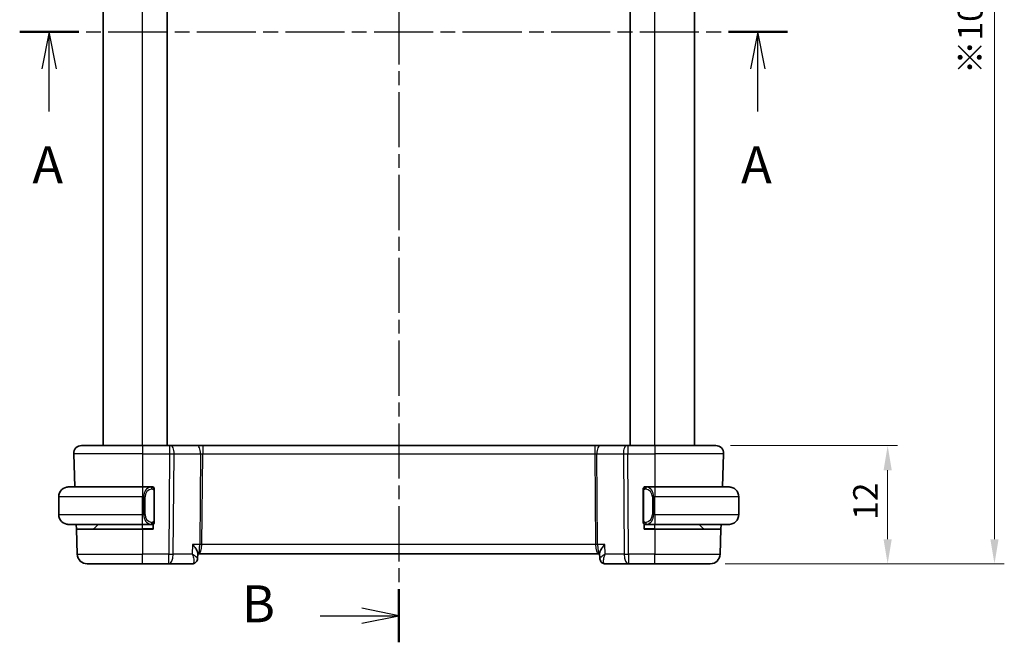
# Model space of a CAD drawing. Units: millimetres. Extents: x 14 to 2205, y 8 to 430.
# Drawn here: x 612 to 712, y 214 to 277 of the extents above; entities that cross this region are included whole.
import ezdxf

# ---------------------------------------------------------------- set-up
doc = ezdxf.new("R2010")
doc.units = ezdxf.units.MM
doc.linetypes.add('CHAIN', pattern=[0.3543, 0.2362, -0.0295, 0.0591, -0.0295])
doc.layers.get('Defpoints').update_dxf_attribs({"lineweight": 25})
for name, color, linetype, lineweight in [('Dimension (ISO)', 7, 'Continuous', 18), ('Section Line (ISO)', 7, 'CHAIN', 25), ('Visible (ISO)', 7, 'Continuous', 35), ('Visible Narrow (ISO)', 7, 'Continuous', 25)]:
    doc.layers.add(name, color=color, linetype=linetype, lineweight=lineweight)
doc.styles.add('Note Text (TK)', font='txt')
doc.dimstyles.new('Default - Method 1b (TK)', dxfattribs={"dimtxt": 2.5, "dimasz": 2.5, "dimexe": 1, "dimexo": 1.5, "dimgap": 1, "dimtad": 1, "dimtoh": 1, "dimrnd": 1e-08, "dimdsep": 46, "dimtxsty": 'Note Text (TK)', "dimcen": 0.09, "dimdle": 5, "dimclrd": 100, "dimclre": 100, "dimclrt": 7, "dimadec": 1, "dimazin": 1, "dimtfac": 1, "dimtmove": 0, "dimatfit": 3, "dimfxl": 1, "dimtolj": 1, "dimlwd": -1, "dimlwe": -1, "dimarcsym": 0})

# ---------------------------------------------------------------- blocks, each defined once
blk = doc.blocks.new('2dTransSection0')
at = {"layer": 'Section Line (ISO)', "linetype": 'CHAIN', "ltscale": 16.914183}
blk.add_line((145.486, 186.462), (197.421, 186.462), dxfattribs=at)
at = {"layer": 'Section Line (ISO)', "linetype": 'Continuous', "lineweight": 50}
for p, q in [((145.486, 186.462), (149.479, 186.462)), ((193.428, 186.462), (197.421, 186.462))]:
    blk.add_line(p, q, dxfattribs=at)
at = {"layer": 'Section Line (ISO)', "linetype": 'Continuous'}
for p, q in [((147.483, 186.462), (146.983, 183.962)), ((147.483, 183.962), (147.483, 186.462)), ((147.983, 183.962), (147.483, 186.462)), ((195.424, 186.462), (194.924, 183.962)), ((195.424, 183.962), (195.424, 186.462)), ((195.924, 183.962), (195.424, 186.462)), ((147.483, 181.078), (147.483, 183.962)), ((195.424, 181.078), (195.424, 183.962))]:
    blk.add_line(p, q, dxfattribs=at)
at = {"layer": 'Section Line (ISO)', "char_height": 2.5, "attachment_point": 7, "style": 'Note Text (TK)'}
for insert in [(146.347, 175.433), (194.288, 175.433)]:
    blk.add_mtext('A', dxfattribs=dict(at, insert=insert))
blk = doc.blocks.new('2dTransSection1')
at = {"layer": 'Section Line (ISO)', "linetype": 'CHAIN', "ltscale": 15.822456}
blk.add_line((171.125, 227.237), (171.125, 145.148), dxfattribs=at)
at = {"layer": 'Section Line (ISO)', "linetype": 'Continuous', "lineweight": 50}
for p, q in [((171.125, 227.237), (171.125, 223.631)), ((171.125, 148.754), (171.125, 145.148))]:
    blk.add_line(p, q, dxfattribs=at)
at = {"layer": 'Section Line (ISO)', "linetype": 'Continuous'}
for p, q in [((171.125, 225.434), (168.625, 225.934)), ((165.81, 225.434), (168.625, 225.434)), ((168.625, 225.434), (171.125, 225.434)), ((168.625, 224.934), (171.125, 225.434)), ((171.125, 146.951), (168.625, 147.451)), ((165.81, 146.951), (168.625, 146.951)), ((168.625, 146.951), (171.125, 146.951)), ((168.625, 146.451), (171.125, 146.951))]:
    blk.add_line(p, q, dxfattribs=at)
at = {"layer": 'Section Line (ISO)', "char_height": 2.5, "attachment_point": 7, "style": 'Note Text (TK)'}
for insert in [(160.514, 224.206), (160.514, 145.723)]:
    blk.add_mtext('B', dxfattribs=dict(at, insert=insert))
blk = doc.blocks.new('*D19')
at = {"layer": 'Defpoints', "color": 0}
for p in [(682.609, 233.693), (682.053, 221.693), (700.053, 221.693)]:
    blk.add_point(p, dxfattribs=at)
at = {"layer": 'Dimension (ISO)', "color": 100}
for p, q in [((684.109, 233.693), (701.053, 233.693)), ((700.053, 231.193), (700.053, 224.193)), ((683.553, 221.693), (701.053, 221.693))]:
    blk.add_line(p, q, dxfattribs=at)
for points in [[(699.636, 231.193), (700.47, 231.193), (700.053, 233.693)], [(699.636, 224.193), (700.47, 224.193), (700.053, 221.693)]]:
    blk.add_solid(points, dxfattribs=at)
at = {"layer": 'Dimension (ISO)', "color": 7, "insert": (697.803, 226.159), "char_height": 2.5, "attachment_point": 4, "rotation": 90, "style": 'Note Text (TK)'}
blk.add_mtext('\\A1;12', dxfattribs=at)
blk = doc.blocks.new('*D21')
at = {"layer": 'Defpoints', "color": 0}
for p in [(682.053, 329.693), (710.889, 329.693), (682.053, 221.693)]:
    blk.add_point(p, dxfattribs=at)
at = {"layer": 'Dimension (ISO)', "color": 100}
for p, q in [((683.553, 329.693), (711.889, 329.693)), ((710.889, 224.193), (710.889, 327.193)), ((683.553, 221.693), (711.889, 221.693))]:
    blk.add_line(p, q, dxfattribs=at)
for points in [[(710.473, 327.193), (711.306, 327.193), (710.889, 329.693)], [(710.473, 224.193), (711.306, 224.193), (710.889, 221.693)]]:
    blk.add_solid(points, dxfattribs=at)
at = {"layer": 'Dimension (ISO)', "color": 7, "insert": (708.426, 271.403), "char_height": 2.5, "attachment_point": 4, "rotation": 90, "style": 'Note Text (TK)'}
blk.add_mtext('\\A1;※108', dxfattribs=at)

msp = doc.modelspace()

# ---------------------------------------------------------------- linework, layer by layer
at = {"layer": 'Visible (ISO)'}
for p, q in [((620.4379, 233.6927), (620.4379, 317.6927)), ((626.9379, 233.6927), (626.9379, 317.6927)), ((626.9379, 233.6927), (626.9379, 317.6927)), ((673.9379, 233.6927), (673.9379, 317.6927)), ((680.438, 233.6927), (680.438, 317.6927)), ((617.4668, 232.8648), (617.5845, 229.4927)), ((618.2663, 233.6927), (624.4379, 233.6927)), ((627.1951, 233.6927), (624.4379, 233.6927)), ((627.1951, 233.6927), (627.2845, 233.6927)), ((629.968, 233.6927), (627.2845, 233.6927)), ((630.549, 233.6927), (629.968, 233.6927)), ((670.3267, 233.6927), (630.549, 233.6927)), ((670.9078, 233.6927), (670.3267, 233.6927)), ((673.5912, 233.6927), (670.9078, 233.6927)), ((673.5912, 233.6927), (673.6806, 233.6927)), ((676.4379, 233.6927), (673.6806, 233.6927)), ((676.4379, 233.6927), (682.6095, 233.6927)), ((683.409, 232.8648), (683.2912, 229.4927)), ((616.9379, 229.4927), (624.4379, 229.4927)), ((625.3414, 229.4927), (624.4379, 229.4927)), ((625.4379, 229.4927), (625.5379, 229.4927)), ((625.5379, 229.4927), (625.5379, 229.4659)), ((625.6379, 226.0669), (625.6379, 229.1185)), ((675.2379, 229.1185), (675.2379, 226.0669)), ((675.3379, 229.4659), (675.3379, 229.4927)), ((675.3379, 229.4927), (675.4379, 229.4927)), ((676.4379, 229.4927), (675.5319, 229.4927)), ((676.4379, 229.4927), (683.9379, 229.4927)), ((615.9379, 226.6927), (615.9379, 228.4927)), ((684.9379, 226.6927), (684.9379, 228.4927)), ((624.4379, 225.6927), (616.9379, 225.6927)), ((617.7347, 225.1927), (617.7172, 225.6927)), ((617.7347, 225.1927), (617.8232, 222.6578)), ((617.7347, 225.1927), (624.4379, 225.1927)), ((619.4965, 225.2513), (619.9379, 225.6927)), ((624.4379, 225.6927), (625.3438, 225.6927)), ((625.5379, 225.1927), (624.4379, 225.1927)), ((625.5379, 225.6927), (625.4379, 225.6927)), ((625.5379, 225.7195), (625.5379, 225.1927)), ((675.3379, 225.1927), (675.3379, 225.7195)), ((675.4379, 225.6927), (675.3379, 225.6927)), ((676.4379, 225.1927), (675.3379, 225.1927)), ((675.5343, 225.6927), (676.4379, 225.6927)), ((683.9379, 225.6927), (676.4379, 225.6927)), ((676.4379, 225.1927), (683.141, 225.1927)), ((681.3793, 225.2513), (680.9379, 225.6927)), ((683.141, 225.1927), (683.0525, 222.6578)), ((683.1585, 225.6927), (683.141, 225.1927)), ((630.0451, 222.7821), (630.0214, 222.2268)), ((630.0423, 222.6927), (630.0221, 222.2201)), ((630.0413, 222.6927), (630.1192, 222.6927)), ((630.1192, 222.6927), (670.7565, 222.6927)), ((670.7565, 222.6927), (670.8335, 222.6927)), ((670.8538, 222.2172), (670.8296, 222.7839)), ((670.8546, 222.2208), (670.8543, 222.2264)), ((624.4379, 221.6927), (618.8226, 221.6927)), ((624.4379, 221.6927), (627.111, 221.6927)), ((627.111, 221.6927), (629.4779, 221.6927)), ((671.3979, 221.6927), (673.7648, 221.6927)), ((673.7648, 221.6927), (676.4379, 221.6927)), ((682.0531, 221.6927), (676.4379, 221.6927))]:
    msp.add_line(p, q, dxfattribs=at)
for centre, radius, start, end in [((618.2663, 232.8927), 0.8, 90, 182), ((682.6095, 232.8927), 0.8, 358, 90), ((616.9379, 228.4927), 1, 90, 180), ((625.4379, 229.2927), 0.2, 45, 90), ((625.4379, 229.2927), 0.2, 0, 45), ((675.4379, 229.2927), 0.2, 135, 180), ((675.4379, 229.2927), 0.2, 90, 135), ((683.9379, 228.4927), 1, 0, 90), ((616.9379, 226.6927), 1, 180, 270), ((625.4379, 225.8927), 0.2, 315, 0), ((675.4379, 225.8927), 0.2, 180, 225), ((683.9379, 226.6927), 1, 270, 0), ((619.355, 225.3927), 0.2, 270, 315), ((625.4379, 225.8927), 0.2, 270, 315), ((675.4379, 225.8927), 0.2, 225, 270), ((681.5207, 225.3927), 0.2, 225, 270), ((618.8226, 222.6927), 1, 182, 270), ((682.0531, 222.6927), 1, 270, 358)]:
    msp.add_arc(centre, radius, start, end, dxfattribs=at)
for centre, major_axis, start_param, end_param in [((629.4951, 222.1956), (0.1585, -0.4742), 6.2802983, 6.2804803), ((671.3806, 222.1956), (-0.1585, -0.4742), 0.0027035, 0.0028854)]:
    msp.add_ellipse(centre, major_axis=major_axis, ratio=0.9419773, start_param=start_param, end_param=end_param, dxfattribs=at)
for points, knots in [([(616.9379, 229.4927), (616.9366, 229.4927), (616.9344, 229.4927), (616.9315, 229.4927), (616.9254, 229.4927), (616.9163, 229.4925), (616.9056, 229.4922), (616.8977, 229.4919), (616.8888, 229.4916), (616.8799, 229.491), (616.8714, 229.4905), (616.8628, 229.4899), (616.8546, 229.4892), (616.8456, 229.4885), (616.8371, 229.4877), (616.8297, 229.4868), (616.8175, 229.4855), (616.8083, 229.4843), (616.805, 229.4839)], [0.00000014, 0.00000014, 0.00000014, 0.00000014, 0.09424462, 0.09424462, 0.09424462, 0.29608497, 0.29608497, 0.29608497, 0.44613462, 0.44613462, 0.44613462, 0.58843853, 0.58843853, 0.58843853, 0.74422937, 0.74422937, 0.74422937, 1, 1, 1, 1]), ([(625.3705, 229.4927), (625.3651, 229.4927), (625.3602, 229.4927), (625.3558, 229.4927), (625.3507, 229.4927), (625.3465, 229.4927), (625.3438, 229.4927)], [0.74172688, 0.74172688, 0.74172688, 0.74172688, 0.86054632, 0.86054632, 0.86054632, 1, 1, 1, 1]), ([(625.4379, 229.4927), (625.4374, 229.4927), (625.4368, 229.4927), (625.4336, 229.4927), (625.4316, 229.4927), (625.4289, 229.4927), (625.4256, 229.4927), (625.4227, 229.4927), (625.4194, 229.4927), (625.4154, 229.4927), (625.4116, 229.4927), (625.4073, 229.4927), (625.4025, 229.4927), (625.3976, 229.4927), (625.3923, 229.4927), (625.387, 229.4927), (625.3813, 229.4927), (625.3757, 229.4927), (625.3705, 229.4927)], [0, 0, 0, 0, 0.19035453, 0.19035453, 0.19035453, 0.31386322, 0.31386322, 0.31386322, 0.42140608, 0.42140608, 0.42140608, 0.52396797, 0.52396797, 0.52396797, 0.62813475, 0.62813475, 0.62813475, 0.74172688, 0.74172688, 0.74172688, 0.74172688]), ([(625.6379, 229.2464), (625.6379, 229.2523), (625.6379, 229.2577), (625.6379, 229.2627), (625.6379, 229.2676), (625.6379, 229.2719), (625.6379, 229.2757), (625.6379, 229.2794), (625.6379, 229.2824), (625.6379, 229.2848), (625.6379, 229.2872), (625.6379, 229.2889), (625.6379, 229.2901), (625.6379, 229.2904), (625.6379, 229.2906), (625.6379, 229.2909), (625.6379, 229.2916), (625.6379, 229.2921), (625.6379, 229.2924), (625.6379, 229.2927), (625.6379, 229.2927), (625.6379, 229.2927)], [0.5, 0.5, 0.5, 0.5, 0.58502424, 0.58502424, 0.58502424, 0.66947181, 0.66947181, 0.66947181, 0.75324782, 0.75324782, 0.75324782, 0.83626522, 0.83626522, 0.83626522, 0.85443497, 0.85443497, 0.85443497, 0.91835525, 0.91835525, 0.91835525, 1, 1, 1, 1]), ([(625.6379, 229.1185), (625.6379, 229.1242), (625.6379, 229.1301), (625.6379, 229.1362), (625.6379, 229.1421), (625.6379, 229.1483), (625.6379, 229.1547), (625.6379, 229.161), (625.6379, 229.1675), (625.6379, 229.1741), (625.6379, 229.1806), (625.6379, 229.1872), (625.6379, 229.1937), (625.6379, 229.2002), (625.6379, 229.2066), (625.6379, 229.2127), (625.6379, 229.2189), (625.6379, 229.2248), (625.6379, 229.2304), (625.6379, 229.2361), (625.6379, 229.2414), (625.6379, 229.2464)], [0, 0, 0, 0, 0.07187067, 0.07187067, 0.07187067, 0.14250295, 0.14250295, 0.14250295, 0.21256871, 0.21256871, 0.21256871, 0.28268769, 0.28268769, 0.28268769, 0.35348445, 0.35348445, 0.35348445, 0.42564648, 0.42564648, 0.42564648, 0.5, 0.5, 0.5, 0.5]), ([(675.2379, 229.2927), (675.2379, 229.2927), (675.2379, 229.2927), (675.2379, 229.2921), (675.2379, 229.2915), (675.2379, 229.2903), (675.2379, 229.2883), (675.2379, 229.2863), (675.2379, 229.2834), (675.2379, 229.2797), (675.2379, 229.2759), (675.2379, 229.2712), (675.2379, 229.2658), (675.2379, 229.2602), (675.2379, 229.2537), (675.2379, 229.2468)], [0, 0, 0, 0, 0.10026775, 0.10026775, 0.10026775, 0.19847065, 0.19847065, 0.19847065, 0.29651622, 0.29651622, 0.29651622, 0.39628078, 0.39628078, 0.39628078, 0.5, 0.5, 0.5, 0.5]), ([(675.2379, 229.2468), (675.2379, 229.2349), (675.2379, 229.221), (675.2379, 229.2063), (675.2379, 229.1919), (675.2379, 229.1767), (675.2379, 229.1616), (675.2379, 229.1598), (675.2379, 229.158), (675.2379, 229.1562), (675.2379, 229.1432), (675.2379, 229.1304), (675.2379, 229.1185)], [0.5, 0.5, 0.5, 0.5, 0.6699894, 0.6699894, 0.6699894, 0.83656608, 0.83656608, 0.83656608, 0.85622576, 0.85622576, 0.85622576, 1, 1, 1, 1]), ([(675.5052, 229.4927), (675.4991, 229.4927), (675.4923, 229.4927), (675.4855, 229.4927), (675.4793, 229.4927), (675.4731, 229.4927), (675.4677, 229.4927), (675.4623, 229.4927), (675.4578, 229.4927), (675.4539, 229.4927), (675.4496, 229.4927), (675.4462, 229.4927), (675.4435, 229.4927), (675.4394, 229.4927), (675.4385, 229.4927), (675.4379, 229.4927)], [0.25827312, 0.25827312, 0.25827312, 0.25827312, 0.39314391, 0.39314391, 0.39314391, 0.51690147, 0.51690147, 0.51690147, 0.64201572, 0.64201572, 0.64201572, 0.78266988, 0.78266988, 0.78266988, 1, 1, 1, 1]), ([(675.5319, 229.4927), (675.5304, 229.4927), (675.5284, 229.4927), (675.5261, 229.4927), (675.5206, 229.4927), (675.5135, 229.4927), (675.5052, 229.4927)], [0.00000016, 0.00000016, 0.00000016, 0.00000016, 0.07789573, 0.07789573, 0.07789573, 0.25827312, 0.25827312, 0.25827312, 0.25827312]), ([(684.0707, 229.4839), (684.0666, 229.4844), (684.0532, 229.4862), (684.0362, 229.4879), (684.0253, 229.4889), (684.0132, 229.49), (684.001, 229.4907), (683.9883, 229.4915), (683.9757, 229.4921), (683.965, 229.4924), (683.965, 229.4924), (683.965, 229.4924), (683.9649, 229.4924)], [0, 0, 0, 0, 0.32158276, 0.32158276, 0.32158276, 0.52551233, 0.52551233, 0.52551233, 0.73736223, 0.73736223, 0.73736223, 0.73790856, 0.73790856, 0.73790856, 0.73790856]), ([(625.6379, 225.9387), (625.6379, 225.9505), (625.6379, 225.9645), (625.6379, 225.9792), (625.6379, 225.9936), (625.6379, 226.0087), (625.6379, 226.0239), (625.6379, 226.0256), (625.6379, 226.0274), (625.6379, 226.0292), (625.6379, 226.0422), (625.6379, 226.055), (625.6379, 226.0669)], [0.5, 0.5, 0.5, 0.5, 0.6699894, 0.6699894, 0.6699894, 0.83656608, 0.83656608, 0.83656608, 0.85622576, 0.85622576, 0.85622576, 1, 1, 1, 1]), ([(625.6379, 225.8927), (625.6379, 225.8927), (625.6379, 225.8927), (625.6379, 225.8934), (625.6379, 225.894), (625.6379, 225.8951), (625.6379, 225.8972), (625.6379, 225.8992), (625.6379, 225.902), (625.6379, 225.9058), (625.6379, 225.9095), (625.6379, 225.9142), (625.6379, 225.9196), (625.6379, 225.9253), (625.6379, 225.9317), (625.6379, 225.9387)], [0, 0, 0, 0, 0.10026775, 0.10026775, 0.10026775, 0.19847065, 0.19847065, 0.19847065, 0.29651622, 0.29651622, 0.29651622, 0.39628078, 0.39628078, 0.39628078, 0.5, 0.5, 0.5, 0.5]), ([(675.2379, 226.0669), (675.2379, 226.0612), (675.2379, 226.0553), (675.2379, 226.0493), (675.2379, 226.0433), (675.2379, 226.0371), (675.2379, 226.0307), (675.2379, 226.0244), (675.2379, 226.0179), (675.2379, 226.0114), (675.2379, 226.0048), (675.2379, 225.9982), (675.2379, 225.9917), (675.2379, 225.9852), (675.2379, 225.9788), (675.2379, 225.9728), (675.2379, 225.9666), (675.2379, 225.9606), (675.2379, 225.9551), (675.2379, 225.9494), (675.2379, 225.944), (675.2379, 225.939)], [0, 0, 0, 0, 0.07187067, 0.07187067, 0.07187067, 0.14250295, 0.14250295, 0.14250295, 0.21256871, 0.21256871, 0.21256871, 0.28268769, 0.28268769, 0.28268769, 0.35348445, 0.35348445, 0.35348445, 0.42564648, 0.42564648, 0.42564648, 0.5, 0.5, 0.5, 0.5]), ([(675.2379, 225.939), (675.2379, 225.9332), (675.2379, 225.9277), (675.2379, 225.9228), (675.2379, 225.9179), (675.2379, 225.9135), (675.2379, 225.9098), (675.2379, 225.9061), (675.2379, 225.903), (675.2379, 225.9006), (675.2379, 225.8982), (675.2379, 225.8965), (675.2379, 225.8953), (675.2379, 225.895), (675.2379, 225.8948), (675.2379, 225.8946), (675.2379, 225.8938), (675.2379, 225.8933), (675.2379, 225.8931), (675.2379, 225.8927), (675.2379, 225.8927), (675.2379, 225.8927)], [0.5, 0.5, 0.5, 0.5, 0.58502424, 0.58502424, 0.58502424, 0.66947181, 0.66947181, 0.66947181, 0.75324782, 0.75324782, 0.75324782, 0.83626522, 0.83626522, 0.83626522, 0.85443497, 0.85443497, 0.85443497, 0.91835525, 0.91835525, 0.91835525, 1, 1, 1, 1]), ([(616.805, 225.7016), (616.8091, 225.701), (616.8226, 225.6992), (616.8396, 225.6976), (616.8504, 225.6965), (616.8626, 225.6955), (616.8748, 225.6947), (616.8874, 225.6939), (616.9001, 225.6934), (616.9107, 225.6931), (616.9108, 225.6931), (616.9108, 225.6931), (616.9108, 225.6931)], [0, 0, 0, 0, 0.32158276, 0.32158276, 0.32158276, 0.52551233, 0.52551233, 0.52551233, 0.73736223, 0.73736223, 0.73736223, 0.73790859, 0.73790859, 0.73790859, 0.73790859]), ([(625.3438, 225.6927), (625.3453, 225.6927), (625.3473, 225.6927), (625.3497, 225.6927), (625.3551, 225.6927), (625.3623, 225.6927), (625.3705, 225.6927)], [0.00000016, 0.00000016, 0.00000016, 0.00000016, 0.07789573, 0.07789573, 0.07789573, 0.25827312, 0.25827312, 0.25827312, 0.25827312]), ([(625.3705, 225.6927), (625.3767, 225.6927), (625.3835, 225.6927), (625.3902, 225.6927), (625.3965, 225.6927), (625.4026, 225.6927), (625.408, 225.6927), (625.4134, 225.6927), (625.418, 225.6927), (625.4218, 225.6927), (625.4261, 225.6927), (625.4295, 225.6927), (625.4322, 225.6927), (625.4364, 225.6927), (625.4373, 225.6927), (625.4379, 225.6927)], [0.25827312, 0.25827312, 0.25827312, 0.25827312, 0.39314391, 0.39314391, 0.39314391, 0.51690147, 0.51690147, 0.51690147, 0.64201572, 0.64201572, 0.64201572, 0.78266988, 0.78266988, 0.78266988, 1, 1, 1, 1]), ([(675.4379, 225.6927), (675.4383, 225.6927), (675.4389, 225.6927), (675.4421, 225.6927), (675.4442, 225.6927), (675.4468, 225.6927), (675.4501, 225.6927), (675.453, 225.6927), (675.4563, 225.6927), (675.4603, 225.6927), (675.4641, 225.6927), (675.4685, 225.6927), (675.4733, 225.6927), (675.4782, 225.6927), (675.4835, 225.6927), (675.4887, 225.6927), (675.4944, 225.6927), (675.5, 225.6927), (675.5052, 225.6927)], [0, 0, 0, 0, 0.19035453, 0.19035453, 0.19035453, 0.31386322, 0.31386322, 0.31386322, 0.42140608, 0.42140608, 0.42140608, 0.52396797, 0.52396797, 0.52396797, 0.62813475, 0.62813475, 0.62813475, 0.74172688, 0.74172688, 0.74172688, 0.74172688]), ([(675.5052, 225.6927), (675.5107, 225.6927), (675.5156, 225.6927), (675.5199, 225.6927), (675.525, 225.6927), (675.5293, 225.6927), (675.5319, 225.6927)], [0.74172688, 0.74172688, 0.74172688, 0.74172688, 0.86054632, 0.86054632, 0.86054632, 1, 1, 1, 1]), ([(683.9379, 225.6927), (683.9392, 225.6927), (683.9414, 225.6927), (683.9442, 225.6927), (683.9503, 225.6928), (683.9595, 225.6929), (683.9702, 225.6932), (683.9781, 225.6935), (683.9869, 225.6939), (683.9959, 225.6944), (684.0044, 225.6949), (684.013, 225.6955), (684.0212, 225.6962), (684.0301, 225.6969), (684.0387, 225.6978), (684.0461, 225.6986), (684.0583, 225.6999), (684.0675, 225.7011), (684.0707, 225.7016)], [0.00000014, 0.00000014, 0.00000014, 0.00000014, 0.09424462, 0.09424462, 0.09424462, 0.29608497, 0.29608497, 0.29608497, 0.44613462, 0.44613462, 0.44613462, 0.58843853, 0.58843853, 0.58843853, 0.74422937, 0.74422937, 0.74422937, 1, 1, 1, 1]), ([(629.5313, 223.6578), (629.5322, 223.6567), (629.5331, 223.6557), (629.6223, 223.5493), (629.7046, 223.4446), (629.8478, 223.2449), (629.9105, 223.1473), (630.0091, 222.9572), (630.0386, 222.8728), (630.0452, 222.8007), (630.0455, 222.7911), (630.0451, 222.7821)], [-0.16272966, -0.16272966, -0.16272966, -0.16272966, -0.1623287, -0.1623287, -0.12324565, -0.12324565, -0.08437342, -0.08437342, -0.04048652, -0.04048652, -0.03335118, -0.03335118, -0.03335118, -0.03335118]), ([(671.3445, 223.6578), (671.3436, 223.6567), (671.3427, 223.6557), (671.2543, 223.5488), (671.1729, 223.4439), (671.0301, 223.2438), (670.9674, 223.1468), (670.8623, 222.9511), (670.8361, 222.8712), (670.8295, 222.8037), (670.8292, 222.7935), (670.8296, 222.7839)], [-0.00044262, -0.00044262, -0.00044262, -0.00044262, 0, 0, 0.04364145, 0.04364145, 0.08721197, 0.08721197, 0.14035441, 0.14035441, 0.15041729, 0.15041729, 0.15041729, 0.15041729]), ([(630.022, 222.2171), (630.0193, 222.1575), (630.0067, 222.0961), (629.9623, 221.9815), (629.9301, 221.9266), (629.8505, 221.8341), (629.8023, 221.7947), (629.7187, 221.7472), (629.6859, 221.7326), (629.6522, 221.7214)], [0, 0, 0, 0, 0.019059879, 0.019059879, 0.038084954, 0.038084954, 0.056626231, 0.056626231, 0.067487229, 0.067487229, 0.067487229, 0.067487229]), ([(671.2278, 221.7219), (671.1734, 221.7411), (671.1211, 221.7698), (671.0264, 221.8424), (670.9834, 221.8878), (670.9131, 221.9905), (670.8858, 222.05), (670.8613, 222.1456), (670.856, 222.1817), (670.8546, 222.2167)], [0, 0, 0, 0, 0.017913646, 0.017913646, 0.03650549, 0.03650549, 0.055931393, 0.055931393, 0.067267621, 0.067267621, 0.067267621, 0.067267621]), ([(671.2235, 221.7214), (671.1658, 221.7407), (671.1101, 221.7701), (671.0139, 221.8444), (670.9722, 221.8902), (670.9089, 221.9899), (670.8857, 222.0443), (670.8632, 222.1324), (670.858, 222.166), (670.8556, 222.1989)], [0, 0, 0, 0, 0.018753378, 0.018753378, 0.037256739, 0.037256739, 0.054943774, 0.054943774, 0.065466707, 0.065466707, 0.065466707, 0.065466707])]:
    msp.add_open_spline(points, degree=3, knots=knots, dxfattribs=at)
for points in [[(670.8545, 222.2175), (670.8545, 222.2172), (670.8546, 222.2169), (670.8546, 222.2167)], [(629.6522, 221.7214), (629.5962, 221.7027), (629.5366, 221.6927), (629.4779, 221.6927)], [(671.3979, 221.6927), (671.3392, 221.6927), (671.2795, 221.7027), (671.2236, 221.7214)]]:
    msp.add_open_spline(points, degree=3, dxfattribs=at)
at = {"layer": 'Visible Narrow (ISO)'}
for p, q in [((624.4379, 233.6927), (624.4379, 317.6927)), ((676.4379, 233.6927), (676.4379, 317.6927)), ((680.4379, 233.6927), (680.4379, 317.6927)), ((624.4379, 232.8648), (617.4668, 232.8648)), ((624.4379, 233.6927), (624.4379, 232.8648)), ((624.4379, 232.8648), (627.1951, 232.8648)), ((624.4379, 232.8648), (624.4379, 229.4927)), ((627.1951, 232.8648), (627.111, 222.6578)), ((627.1951, 233.6927), (627.1951, 232.8648)), ((627.5579, 222.6578), (627.6421, 232.8648)), ((627.6421, 232.8648), (630.3255, 232.8648)), ((630.3255, 232.8648), (630.2496, 223.6578)), ((630.4731, 223.6578), (630.549, 232.8648)), ((630.549, 233.6927), (630.549, 232.8648)), ((630.549, 232.8648), (670.3267, 232.8648)), ((670.3267, 233.6927), (670.3267, 232.8648)), ((670.3267, 232.8648), (670.4026, 223.6578)), ((670.5502, 232.8648), (673.2337, 232.8648)), ((670.6261, 223.6578), (670.5502, 232.8648)), ((673.2337, 232.8648), (673.3178, 222.6578)), ((673.6806, 233.6927), (673.6806, 232.8648)), ((673.6806, 232.8648), (676.4379, 232.8648)), ((673.7648, 222.6578), (673.6806, 232.8648)), ((676.4379, 233.6927), (676.4379, 232.8648)), ((683.409, 232.8648), (676.4379, 232.8648)), ((676.4379, 232.8648), (676.4379, 229.4927)), ((624.4379, 229.4927), (624.4379, 228.4927)), ((625.5793, 229.1185), (625.6227, 229.1185)), ((625.5793, 229.1185), (625.5793, 226.0669)), ((625.6227, 229.1185), (625.6379, 229.1185)), ((675.2379, 229.1185), (675.2531, 229.1185)), ((675.2531, 229.1185), (675.2965, 229.1185)), ((675.2965, 226.0669), (675.2965, 229.1185)), ((676.4379, 229.4927), (676.4379, 228.4927)), ((624.4379, 228.4927), (615.9379, 228.4927)), ((624.4379, 228.4927), (624.555, 228.4927)), ((624.4379, 226.6927), (624.4379, 228.4927)), ((624.555, 228.4927), (624.6965, 228.4927)), ((624.555, 228.4927), (624.555, 226.6927)), ((624.6965, 226.6927), (624.6965, 228.4927)), ((676.3207, 228.4927), (676.1793, 228.4927)), ((676.1793, 228.4927), (676.1793, 226.6927)), ((676.3207, 226.6927), (676.3207, 228.4927)), ((676.3207, 228.4927), (676.4379, 228.4927)), ((676.4379, 226.6927), (676.4379, 228.4927)), ((684.9379, 228.4927), (676.4379, 228.4927)), ((615.9379, 226.6927), (624.4379, 226.6927)), ((624.555, 226.6927), (624.4379, 226.6927)), ((624.4379, 225.6927), (624.4379, 226.6927)), ((624.555, 226.6927), (624.6965, 226.6927)), ((625.6227, 226.0669), (625.5793, 226.0669)), ((625.6379, 226.0669), (625.6227, 226.0669)), ((675.2531, 226.0669), (675.2379, 226.0669)), ((675.2965, 226.0669), (675.2531, 226.0669)), ((676.3207, 226.6927), (676.1793, 226.6927)), ((676.4379, 226.6927), (676.3207, 226.6927)), ((676.4379, 226.6927), (676.4379, 225.6927)), ((676.4379, 226.6927), (684.9379, 226.6927)), ((619.4965, 225.2513), (624.4379, 225.2513)), ((624.4379, 225.2513), (624.4379, 225.6927)), ((625.5379, 225.2513), (624.4379, 225.2513)), ((624.4379, 225.2513), (624.4379, 225.1927)), ((624.4379, 225.1927), (624.4379, 222.6578)), ((676.4379, 225.2513), (675.3379, 225.2513)), ((676.4379, 225.2513), (676.4379, 225.6927)), ((676.4379, 225.2513), (676.4379, 225.1927)), ((676.4379, 225.2513), (681.3793, 225.2513)), ((676.4379, 225.1927), (676.4379, 222.6578)), ((629.5313, 223.6578), (629.4886, 222.6578)), ((630.2496, 223.6578), (629.5313, 223.6578)), ((630.4222, 223.1753), (630.422, 223.1753)), ((670.4026, 223.6578), (630.4731, 223.6578)), ((670.4537, 223.1753), (670.4535, 223.1753)), ((671.3445, 223.6578), (670.6261, 223.6578)), ((671.3872, 222.6578), (671.3445, 223.6578)), ((617.8232, 222.6578), (624.4379, 222.6578)), ((624.4379, 221.6927), (624.4379, 222.6578)), ((627.111, 222.6578), (624.4379, 222.6578)), ((627.111, 221.6927), (627.111, 222.6578)), ((629.4886, 222.6578), (627.5579, 222.6578)), ((670.9013, 222.3039), (670.9013, 222.3047)), ((673.3178, 222.6578), (671.3872, 222.6578)), ((673.7648, 222.6578), (673.7648, 221.6927)), ((676.4379, 222.6578), (673.7648, 222.6578)), ((676.4379, 221.6927), (676.4379, 222.6578)), ((676.4379, 222.6578), (683.0525, 222.6578))]:
    msp.add_line(p, q, dxfattribs=at)
for centre, start, end in [((625.4965, 228.4927), 97.635382, 180), ((675.3793, 228.4927), 0, 82.364618), ((625.4965, 226.6927), 180, 262.364618), ((675.3793, 226.6927), 277.635382, 0)]:
    msp.add_arc(centre, 0.8, start, end, dxfattribs=at)
for centre, major_axis, ratio, start_param, end_param in [((627.1951, 232.8927), (1, -0.0066), 0.0279186, 4.7126306, 5.1759906), ((627.2845, 232.8927), (0, 0.8), 0.4472136, 4.6774824, 6.2831853), ((629.968, 232.8927), (0, 0.8), 0.4472136, 4.6774824, 6.2831853), ((630.5494, 232.8927), (0.5001, 0.0066), 0.0558116, 4.2475413, 4.7109013), ((670.3264, 232.8927), (0.5001, -0.0066), 0.0558116, 4.7138767, 5.1772367), ((670.9078, 232.8927), (0, 0.8), 0.4472136, 0, 1.6057029), ((673.5912, 232.8927), (0, 0.8), 0.4472136, 0, 1.6057029), ((673.6807, 232.8927), (1, 0.0066), 0.0279186, 4.2487874, 4.7121474), ((625.355, 228.4927), (0, -1), 0.8, 3.2748552, 4.712389), ((625.2487, 229.2856), (-0.0266, 0.1982), 0.7039511, 5.3566507, 6.0950034), ((625.2487, 229.2856), (-0.0266, 0.1982), 0.7039511, 4.618298, 5.3566507), ((675.627, 229.2856), (-0.0266, -0.1982), 0.7039511, 4.0681273, 4.8064799), ((675.627, 229.2856), (0.0266, 0.1982), 0.7039511, 0.1881819, 0.9265346), ((675.5207, 228.4927), (0, 1), 0.8, 4.712389, 6.1499228), ((625.355, 226.6927), (0, -1), 0.8, 4.712389, 6.1499228), ((625.2487, 225.8998), (0.0266, 0.1982), 0.7039511, 4.0681273, 4.8064799), ((675.627, 225.8998), (0.0266, -0.1982), 0.7039511, 4.618298, 5.3566507), ((675.5207, 226.6927), (0, 1), 0.8, 3.2748552, 4.712389), ((625.2487, 225.8998), (-0.0266, -0.1982), 0.7039511, 0.1881819, 0.9265346), ((675.627, 225.8998), (0.0266, -0.1982), 0.7039511, 5.3566507, 6.0950034), ((630.1192, 223.6927), (0, -1), 0.1304952, 0, 1.5358897), ((630.1192, 223.6927), (0, 1), 0.354102, 3.1415927, 4.6774824), ((630.4731, 223.6404), (-0.5, 0.0041), 0.0348983, 4.7126767, 5.1760367), ((670.4026, 223.6404), (-0.5, -0.0041), 0.0348983, 4.2487413, 4.7121013), ((670.7565, 223.6927), (0, -1), 0.354102, 4.7472956, 6.2831853), ((670.7565, 223.6927), (0, 1), 0.1304952, 1.6057029, 3.1415927), ((627.111, 222.6927), (-1, 0.0082), 0.0348983, 1.571084, 2.034444), ((627.111, 222.6927), (0, -1), 0.4472136, 0, 1.5358897), ((671.3806, 222.1956), (-0.1585, -0.4742), 0.9419773, 5.8983956, 6.2858898), ((673.7648, 222.6927), (-1, -0.0082), 0.0348983, 1.1071486, 1.5705086), ((673.7648, 222.6927), (0, -1), 0.4472136, 4.7472956, 6.2831853), ((629.5, 222.6972), (-0.0259, -1.0045), 0.38183, 0.0098487, 0.1172074), ((629.4951, 222.1956), (0.1585, -0.4742), 0.9419773, 5.9929536, 6.2802989), ((629.4951, 222.1956), (0.1585, -0.4742), 0.9419773, 6.2802989, 6.3891313), ((671.3806, 222.1956), (-0.1585, -0.4742), 0.9419773, 0.0110989, 0.2902317), ((671.3979, 222.1927), (0, -0.5), 0.9489623, 6.075246, 6.0858404), ((671.3758, 222.6972), (0.0259, -1.0045), 0.38183, 6.165978, 6.2733367)]:
    msp.add_ellipse(centre, major_axis=major_axis, ratio=ratio, start_param=start_param, end_param=end_param, dxfattribs=at)
for points, knots in [([(625.3438, 229.4927), (625.343, 229.4927), (625.3417, 229.4927), (625.3398, 229.4927), (625.3359, 229.4927), (625.3297, 229.4925), (625.3224, 229.4922), (625.3169, 229.4919), (625.3109, 229.4916), (625.3047, 229.491), (625.2987, 229.4905), (625.2925, 229.4899), (625.2864, 229.4892), (625.2797, 229.4885), (625.2733, 229.4877), (625.2677, 229.4868), (625.2585, 229.4855), (625.2514, 229.4843), (625.2487, 229.4839)], [0.00000014, 0.00000014, 0.00000014, 0.00000014, 0.09424462, 0.09424462, 0.09424462, 0.29608497, 0.29608497, 0.29608497, 0.44613462, 0.44613462, 0.44613462, 0.58843853, 0.58843853, 0.58843853, 0.74422937, 0.74422937, 0.74422937, 1, 1, 1, 1]), ([(625.3902, 229.2856), (625.3958, 229.2864), (625.4015, 229.2871), (625.4074, 229.2876), (625.4134, 229.2882), (625.4196, 229.2885), (625.4262, 229.2884), (625.4327, 229.2884), (625.4396, 229.2879), (625.4466, 229.2871), (625.4536, 229.2863), (625.4607, 229.2851), (625.4677, 229.2835), (625.4748, 229.2818), (625.4818, 229.2798), (625.4885, 229.2773), (625.4952, 229.2748), (625.5017, 229.2719), (625.5079, 229.2685), (625.5141, 229.265), (625.5201, 229.2612), (625.5257, 229.2568)], [0, 0, 0, 0, 0.071275, 0.071275, 0.071275, 0.14246065, 0.14246065, 0.14246065, 0.21364074, 0.21364074, 0.21364074, 0.28489899, 0.28489899, 0.28489899, 0.35632005, 0.35632005, 0.35632005, 0.42799051, 0.42799051, 0.42799051, 0.5, 0.5, 0.5, 0.5]), ([(625.5257, 229.2568), (625.5313, 229.2525), (625.5367, 229.2476), (625.5418, 229.2423), (625.5467, 229.2371), (625.5513, 229.2314), (625.5554, 229.2254), (625.5595, 229.2193), (625.5631, 229.213), (625.5661, 229.2064), (625.5691, 229.1998), (625.5714, 229.193), (625.5733, 229.1862), (625.575, 229.1799), (625.5762, 229.1736), (625.5771, 229.1671), (625.5781, 229.1592), (625.5788, 229.1506), (625.5791, 229.142), (625.5793, 229.1342), (625.5793, 229.1265), (625.5793, 229.1185)], [0.5, 0.5, 0.5, 0.5, 0.57172447, 0.57172447, 0.57172447, 0.6426242, 0.6426242, 0.6426242, 0.71336021, 0.71336021, 0.71336021, 0.78457822, 0.78457822, 0.78457822, 0.85049403, 0.85049403, 0.85049403, 0.92879556, 0.92879556, 0.92879556, 1, 1, 1, 1]), ([(675.2965, 229.1185), (675.2965, 229.1366), (675.2966, 229.1552), (675.2994, 229.1725), (675.3023, 229.1896), (675.3079, 229.2055), (675.3162, 229.2195), (675.3251, 229.2344), (675.337, 229.2472), (675.3495, 229.2568)], [0, 0, 0, 0, 0.16464555, 0.16464555, 0.16464555, 0.3268563, 0.3268563, 0.3268563, 0.5, 0.5, 0.5, 0.5]), ([(675.3495, 229.2568), (675.3575, 229.2629), (675.3662, 229.2681), (675.3755, 229.2725), (675.3846, 229.2768), (675.3943, 229.2802), (675.4044, 229.2829), (675.414, 229.2853), (675.4236, 229.2869), (675.4329, 229.2877), (675.4424, 229.2886), (675.4517, 229.2886), (675.4605, 229.2881), (675.4693, 229.2877), (675.4777, 229.2867), (675.4856, 229.2856)], [0.5, 0.5, 0.5, 0.5, 0.60524772, 0.60524772, 0.60524772, 0.707891, 0.707891, 0.707891, 0.80414857, 0.80414857, 0.80414857, 0.90207429, 0.90207429, 0.90207429, 1, 1, 1, 1]), ([(675.627, 229.4839), (675.6237, 229.4844), (675.6133, 229.4862), (675.6005, 229.4879), (675.5925, 229.4889), (675.5834, 229.49), (675.5747, 229.4907), (675.5656, 229.4915), (675.557, 229.4921), (675.5498, 229.4924), (675.5408, 229.4927), (675.5342, 229.4927), (675.5319, 229.4927)], [0, 0, 0, 0, 0.3215828, 0.3215828, 0.3215828, 0.5255123, 0.5255123, 0.5255123, 0.7373622, 0.7373622, 0.7373622, 1, 1, 1, 1]), ([(625.5262, 225.9287), (625.5182, 225.9226), (625.5096, 225.9174), (625.5003, 225.913), (625.4912, 225.9087), (625.4815, 225.9052), (625.4713, 225.9026), (625.4618, 225.9001), (625.4522, 225.8985), (625.4428, 225.8977), (625.4333, 225.8969), (625.4241, 225.8968), (625.4153, 225.8973), (625.4065, 225.8978), (625.3981, 225.8988), (625.3902, 225.8998)], [0.5, 0.5, 0.5, 0.5, 0.60524772, 0.60524772, 0.60524772, 0.707891, 0.707891, 0.707891, 0.80414857, 0.80414857, 0.80414857, 0.90207429, 0.90207429, 0.90207429, 1, 1, 1, 1]), ([(625.5793, 226.0669), (625.5793, 226.0489), (625.5792, 226.0303), (625.5763, 226.0129), (625.5735, 225.9958), (625.5679, 225.98), (625.5596, 225.966), (625.5507, 225.951), (625.5388, 225.9382), (625.5262, 225.9287)], [0, 0, 0, 0, 0.16464555, 0.16464555, 0.16464555, 0.3268563, 0.3268563, 0.3268563, 0.5, 0.5, 0.5, 0.5]), ([(675.35, 225.9286), (675.3444, 225.933), (675.339, 225.9378), (675.334, 225.9431), (675.329, 225.9484), (675.3244, 225.9541), (675.3203, 225.9601), (675.3162, 225.9661), (675.3127, 225.9724), (675.3097, 225.979), (675.3067, 225.9856), (675.3043, 225.9924), (675.3025, 225.9992), (675.3008, 226.0055), (675.2996, 226.0118), (675.2987, 226.0184), (675.2976, 226.0262), (675.297, 226.0349), (675.2967, 226.0435), (675.2964, 226.0513), (675.2965, 226.059), (675.2965, 226.0669)], [0.5, 0.5, 0.5, 0.5, 0.57172447, 0.57172447, 0.57172447, 0.6426242, 0.6426242, 0.6426242, 0.71336021, 0.71336021, 0.71336021, 0.78457822, 0.78457822, 0.78457822, 0.85049403, 0.85049403, 0.85049403, 0.92879556, 0.92879556, 0.92879556, 1, 1, 1, 1]), ([(675.4856, 225.8998), (675.48, 225.8991), (675.4743, 225.8983), (675.4683, 225.8978), (675.4624, 225.8973), (675.4561, 225.897), (675.4496, 225.897), (675.443, 225.8971), (675.4362, 225.8975), (675.4292, 225.8983), (675.4222, 225.8991), (675.4151, 225.9003), (675.408, 225.902), (675.401, 225.9036), (675.394, 225.9057), (675.3873, 225.9081), (675.3805, 225.9106), (675.374, 225.9136), (675.3678, 225.917), (675.3616, 225.9204), (675.3557, 225.9243), (675.35, 225.9286)], [0, 0, 0, 0, 0.071275, 0.071275, 0.071275, 0.14246065, 0.14246065, 0.14246065, 0.21364074, 0.21364074, 0.21364074, 0.28489899, 0.28489899, 0.28489899, 0.35632005, 0.35632005, 0.35632005, 0.42799051, 0.42799051, 0.42799051, 0.5, 0.5, 0.5, 0.5]), ([(625.2487, 225.7016), (625.252, 225.701), (625.2625, 225.6992), (625.2752, 225.6976), (625.2833, 225.6965), (625.2924, 225.6955), (625.3011, 225.6947), (625.3101, 225.6939), (625.3187, 225.6934), (625.3259, 225.6931), (625.3349, 225.6928), (625.3415, 225.6928), (625.3438, 225.6927)], [0, 0, 0, 0, 0.3215828, 0.3215828, 0.3215828, 0.5255123, 0.5255123, 0.5255123, 0.7373622, 0.7373622, 0.7373622, 1, 1, 1, 1]), ([(675.5319, 225.6927), (675.5327, 225.6927), (675.5341, 225.6927), (675.5359, 225.6927), (675.5398, 225.6928), (675.546, 225.6929), (675.5534, 225.6932), (675.5588, 225.6935), (675.5648, 225.6939), (675.5711, 225.6944), (675.5771, 225.6949), (675.5833, 225.6955), (675.5894, 225.6962), (675.596, 225.6969), (675.6024, 225.6978), (675.608, 225.6986), (675.6173, 225.6999), (675.6244, 225.7011), (675.627, 225.7016)], [0.00000014, 0.00000014, 0.00000014, 0.00000014, 0.09424462, 0.09424462, 0.09424462, 0.29608497, 0.29608497, 0.29608497, 0.44613462, 0.44613462, 0.44613462, 0.58843853, 0.58843853, 0.58843853, 0.74422937, 0.74422937, 0.74422937, 1, 1, 1, 1]), ([(630.022, 222.2171), (630.0221, 222.2178), (630.0225, 222.2399), (629.9883, 222.2978), (629.8691, 222.4062), (629.702, 222.5268), (629.5659, 222.6121), (629.492, 222.6558), (629.4903, 222.6568), (629.4886, 222.6578)], [-0.069868217, -0.069868217, -0.069868217, -0.069868217, -0.069314744, -0.051986058, -0.034657372, -0.017328686, 0, 0, 0.000415446, 0.000415446, 0.000415446, 0.000415446]), ([(629.4886, 222.6578), (629.5241, 222.573), (629.555, 222.4878), (629.5802, 222.4048), (629.6049, 222.3237), (629.6241, 222.2446), (629.6368, 222.169), (629.6494, 222.0934), (629.6556, 222.0214), (629.6532, 221.9565), (629.6508, 221.8915), (629.64, 221.8337), (629.6181, 221.7883), (629.5961, 221.743), (629.563, 221.7108), (629.5191, 221.6985)], [-0.000415446, -0.000415446, -0.000415446, -0.000415446, 0.017328686, 0.017328686, 0.017328686, 0.034657372, 0.034657372, 0.034657372, 0.051986058, 0.051986058, 0.051986058, 0.069314744, 0.069314744, 0.069314744, 0.086643429, 0.086643429, 0.086643429, 0.086643429]), ([(671.3872, 222.6578), (671.3855, 222.6568), (671.3837, 222.6558), (671.2378, 222.5694), (671.0473, 222.4422), (670.8866, 222.2971), (670.854, 222.2393), (670.8545, 222.2175)], [-0.087058876, -0.087058876, -0.087058876, -0.087058876, -0.086643429, -0.086643429, -0.051986058, -0.034657372, -0.016933457, -0.016933457, -0.016933457, -0.016933457]), ([(671.3566, 221.6985), (671.269, 221.7231), (671.2278, 221.8253), (671.2228, 221.9559), (671.2203, 222.0212), (671.2265, 222.0927), (671.2391, 222.1683), (671.2647, 222.3212), (671.317, 222.4901), (671.3872, 222.6578)], [0, 0, 0, 0, 0.034657372, 0.034657372, 0.034657372, 0.051986058, 0.051986058, 0.051986058, 0.087058876, 0.087058876, 0.087058876, 0.087058876])]:
    msp.add_open_spline(points, degree=3, knots=knots, dxfattribs=at)
for points in [[(625.5634, 229.3949), (625.5575, 229.3988), (625.5449, 229.4058), (625.523, 229.415), (625.4959, 229.422), (625.4628, 229.4271), (625.423, 229.4292), (625.3814, 229.4264), (625.3572, 229.422), (625.3443, 229.4196)], [(625.5634, 229.3949), (625.5508, 229.4125), (625.5228, 229.442), (625.4511, 229.4805), (625.3953, 229.4927), (625.3705, 229.4927)], [(625.5634, 229.3949), (625.5622, 229.3863), (625.5595, 229.3671), (625.5485, 229.3166), (625.5347, 229.2756), (625.5257, 229.2568)], [(625.5634, 229.3949), (625.5641, 229.3992), (625.5652, 229.4071), (625.567, 229.4171), (625.5694, 229.4255), (625.5724, 229.4317), (625.5765, 229.4345), (625.5782, 229.4343), (625.5793, 229.4341)], [(625.5634, 229.3949), (625.5688, 229.3873), (625.5789, 229.3711), (625.5921, 229.3426), (625.6037, 229.308), (625.6134, 229.2654), (625.6201, 229.2149), (625.6229, 229.1638), (625.6227, 229.1342), (625.6227, 229.1185)], [(625.5634, 229.3949), (625.5773, 229.3858), (625.6008, 229.3652), (625.6301, 229.3103), (625.6379, 229.266), (625.6379, 229.2464)], [(675.3122, 229.395), (675.2983, 229.386), (675.2749, 229.3655), (675.2457, 229.3107), (675.2379, 229.2663), (675.2379, 229.2468)], [(675.3122, 229.395), (675.2995, 229.3773), (675.2785, 229.3381), (675.2544, 229.2348), (675.2531, 229.1551), (675.2531, 229.1185)], [(675.3122, 229.395), (675.3114, 229.4002), (675.3101, 229.4095), (675.3078, 229.4208), (675.3048, 229.4296), (675.3002, 229.4346), (675.298, 229.4343), (675.2965, 229.4341)], [(675.3122, 229.395), (675.3248, 229.4127), (675.353, 229.4421), (675.4246, 229.4805), (675.4805, 229.4927), (675.5052, 229.4927)], [(675.3122, 229.395), (675.3205, 229.4004), (675.3385, 229.41), (675.3731, 229.4213), (675.4193, 229.4285), (675.4783, 229.429), (675.5134, 229.4229), (675.5314, 229.4196)], [(675.3122, 229.395), (675.3134, 229.3863), (675.316, 229.367), (675.3268, 229.3166), (675.3406, 229.2756), (675.3495, 229.2568)], [(625.5636, 225.7904), (625.5624, 225.7991), (625.5597, 225.8185), (625.5489, 225.8688), (625.5351, 225.9099), (625.5262, 225.9287)], [(625.5636, 225.7904), (625.5763, 225.8081), (625.5973, 225.8474), (625.6214, 225.9506), (625.6227, 226.0304), (625.6227, 226.0669)], [(625.5636, 225.7904), (625.5775, 225.7995), (625.6009, 225.82), (625.6301, 225.8747), (625.6379, 225.9191), (625.6379, 225.9387)], [(675.3123, 225.7906), (675.2985, 225.7996), (675.275, 225.8202), (675.2457, 225.8751), (675.2379, 225.9195), (675.2379, 225.939)], [(675.3123, 225.7906), (675.3069, 225.7981), (675.2969, 225.8143), (675.2836, 225.8429), (675.272, 225.8775), (675.2624, 225.9201), (675.2556, 225.9705), (675.2528, 226.0216), (675.2531, 226.0513), (675.2531, 226.0669)], [(675.3123, 225.7906), (675.3135, 225.7992), (675.3162, 225.8184), (675.3273, 225.8688), (675.3411, 225.9099), (675.35, 225.9286)], [(625.5636, 225.7904), (625.5553, 225.785), (625.5373, 225.7754), (625.5026, 225.7642), (625.4565, 225.7569), (625.3974, 225.7565), (625.3624, 225.7625), (625.3443, 225.7658)], [(625.5636, 225.7904), (625.5509, 225.7728), (625.5227, 225.7433), (625.4511, 225.705), (625.3953, 225.6927), (625.3705, 225.6927)], [(625.5636, 225.7904), (625.5643, 225.7853), (625.5656, 225.7759), (625.568, 225.7647), (625.571, 225.7558), (625.5755, 225.7508), (625.5778, 225.7511), (625.5793, 225.7513)], [(675.3123, 225.7906), (675.3117, 225.7863), (675.3106, 225.7784), (675.3087, 225.7683), (675.3064, 225.76), (675.3034, 225.7537), (675.2992, 225.7509), (675.2976, 225.7511), (675.2965, 225.7513)], [(675.3123, 225.7906), (675.3182, 225.7867), (675.3308, 225.7796), (675.3527, 225.7704), (675.3798, 225.7635), (675.413, 225.7584), (675.4528, 225.7563), (675.4943, 225.759), (675.5185, 225.7635), (675.5314, 225.7658)], [(675.3123, 225.7906), (675.3249, 225.7729), (675.3529, 225.7434), (675.4247, 225.705), (675.4805, 225.6927), (675.5052, 225.6927)]]:
    msp.add_open_spline(points, degree=3, dxfattribs=at)

# ---------------------------------------------------------------- block references
at = {"layer": 'Section Line (ISO)', "xscale": 1.5, "yscale": 1.5, "zscale": 1.5}
for name in ['2dTransSection1', '2dTransSection0']:
    msp.add_blockref(name, (393.75, -4), dxfattribs=at)

# ---------------------------------------------------------------- dimensions: what is measured, and where the dimension line sits
at = {"layer": 'Dimension (ISO)', "color": 100}
dim = msp.add_linear_dim(base=(710.8893, 329.6927), p1=(682.0531, 221.6927), p2=(682.0532, 329.6927), angle=90, text='※<>', dimstyle='Default - Method 1b (TK)', override={"dimtoh": 0, "dimdec": 2, "dimtp": 0, "dimtm": 0, "dimtdec": 2, "dimtofl": 0, "dimatfit": 1}, dxfattribs=at)
dim.commit()
dim.dimension.update_dxf_attribs({"geometry": '*D21', "text_midpoint": (710.8893, 275.6927), "dimtype": 160})
dim = msp.add_linear_dim(base=(700.0531, 221.6927), p1=(682.6095, 233.6927), p2=(682.0531, 221.6927), angle=90, dimstyle='Default - Method 1b (TK)', override={"dimtoh": 0, "dimdec": 2, "dimtp": 0, "dimtm": 0, "dimtdec": 2, "dimtofl": 0, "dimatfit": 1}, dxfattribs=at)
dim.commit()
dim.dimension.update_dxf_attribs({"geometry": '*D19', "text_midpoint": (700.0531, 227.6927), "dimtype": 160})

doc.saveas('drawing.dxf')
